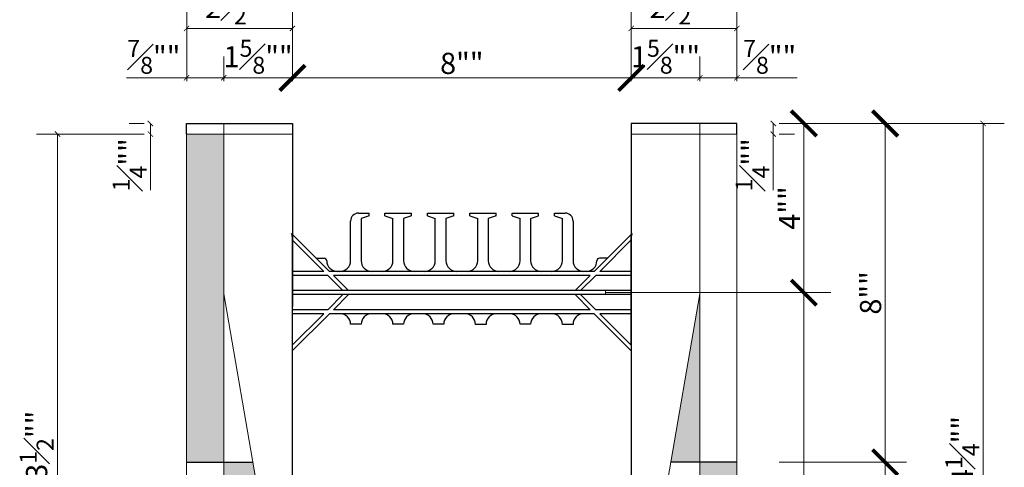
# Model space of a CAD drawing. Units: inches. Extents: x 61243 to 127562, y 32439 to 64408.
# Drawn here: x 62082 to 62105, y 32570 to 32581 of the extents above; entities that cross this region are included whole.
import ezdxf

# ---------------------------------------------------------------- set-up
doc = ezdxf.new("R2010")
doc.units = ezdxf.units.IN
doc.header["$LTSCALE"] = 0.5
for name, color, linetype in [('DETAILS', 253, 'Continuous'), ('DIM', 71, 'Continuous'), ('HATCH+', 141, 'Continuous')]:
    doc.layers.add(name, color=color, linetype=linetype)
doc.styles.add('StyroRailLight', font='ufonts.com_din-light_2.ttf')
doc.dimstyles.get("Standard").update_dxf_attribs({"dimtxt": 1, "dimasz": 0.6, "dimexe": 0.5, "dimexo": 1, "dimgap": 0.09, "dimtad": 1, "dimdec": 3, "dimzin": 0, "dimdsep": 46, "dimtxsty": 'StyroRailLight', "dimblk": 'ARCHTICK', "dimcen": 0.09, "dimadec": 1, "dimazin": 0, "dimtfac": 0.8, "dimtdec": 3, "dimtofl": 0, "dimtmove": 0, "dimatfit": 3, "dimfxl": 1, "dimfrac": 1, "dimtolj": 1, "dimtzin": 0, "dimarcsym": 0})

# ---------------------------------------------------------------- blocks, each defined once
blk = doc.blocks.new('_ARCHTICK')
at = {"color": 0, "linetype": 'ByBlock', "const_width": 0.15}
blk.add_lwpolyline([(-0.5, -0.5), (0.5, 0.5)], dxfattribs=at)
blk = doc.blocks.new('*D539')
at = {"layer": 'DEFPOINTS', "color": 0, "linetype": 'Continuous', "transparency": 16777216}
for p in [(62086.388, 32579.417), (62085.513, 32578.337), (62086.388, 32578.337)]:
    blk.add_point(p, dxfattribs=at)
at = {"layer": 'DIM', "color": 0, "linetype": 'Continuous', "lineweight": 0, "transparency": 16777216}
for p, q in [((62085.513, 32579.337), (62085.513, 32579.917)), ((62086.388, 32579.337), (62086.388, 32579.917)), ((62085.513, 32579.417), (62084.091, 32579.417)), ((62086.388, 32579.417), (62085.513, 32579.417))]:
    blk.add_line(p, q, dxfattribs=at)
at = {"layer": 'DIM', "color": 0, "linetype": 'Continuous', "lineweight": 0, "transparency": 16777216, "xscale": 0.125, "yscale": 0.125, "zscale": 0.125, "rotation": 180}
blk.add_blockref('_ARCHTICK', (62085.513, 32579.417), dxfattribs=at)
at = {"layer": 'DIM', "color": 0, "linetype": 'Continuous', "lineweight": 0, "transparency": 16777216, "xscale": 0.125, "yscale": 0.125, "zscale": 0.125}
blk.add_blockref('_ARCHTICK', (62086.388, 32579.417), dxfattribs=at)
at = {"layer": 'DIM', "color": 0, "linetype": 'Continuous', "lineweight": 0, "transparency": 16777216, "insert": (62084.739, 32579.91), "char_height": 0.5, "attachment_point": 5, "style": 'StyroRailLight'}
blk.add_mtext('\\A1;{\\H0.800000x;\\S7#8;}""', dxfattribs=at)
blk = doc.blocks.new('*D540')
at = {"layer": 'DEFPOINTS', "color": 0, "linetype": 'Continuous', "transparency": 16777216}
for p in [(62088.008, 32579.417), (62086.388, 32578.337), (62088.008, 32578.337)]:
    blk.add_point(p, dxfattribs=at)
at = {"layer": 'DIM', "color": 0, "linetype": 'Continuous', "lineweight": 0, "transparency": 16777216}
for p, q in [((62086.388, 32579.337), (62086.388, 32579.917)), ((62088.008, 32579.337), (62088.008, 32579.917)), ((62086.388, 32579.417), (62088.008, 32579.417))]:
    blk.add_line(p, q, dxfattribs=at)
at = {"layer": 'DIM', "color": 0, "linetype": 'Continuous', "lineweight": 0, "transparency": 16777216, "xscale": 0.125, "yscale": 0.125, "zscale": 0.125, "rotation": 180}
blk.add_blockref('_ARCHTICK', (62086.388, 32579.417), dxfattribs=at)
at = {"layer": 'DIM', "color": 0, "linetype": 'Continuous', "lineweight": 0, "transparency": 16777216, "xscale": 0.125, "yscale": 0.125, "zscale": 0.125}
blk.add_blockref('_ARCHTICK', (62088.008, 32579.417), dxfattribs=at)
at = {"layer": 'DIM', "color": 0, "linetype": 'Continuous', "lineweight": 0, "transparency": 16777216, "insert": (62087.198, 32579.912), "char_height": 0.5, "attachment_point": 5, "style": 'StyroRailLight'}
blk.add_mtext('\\A1;1{\\H0.800000x;\\S5#8;}""', dxfattribs=at)
blk = doc.blocks.new('*D541')
at = {"layer": 'DEFPOINTS', "color": 0, "linetype": 'Continuous', "transparency": 16777216}
for p in [(62088.008, 32580.582), (62085.513, 32578.4), (62088.008, 32578.337)]:
    blk.add_point(p, dxfattribs=at)
at = {"layer": 'DIM', "color": 0, "linetype": 'Continuous', "lineweight": 0, "transparency": 16777216}
for p, q in [((62085.513, 32579.4), (62085.513, 32581.082)), ((62088.008, 32579.337), (62088.008, 32581.082)), ((62085.513, 32580.582), (62088.008, 32580.582))]:
    blk.add_line(p, q, dxfattribs=at)
at = {"layer": 'DIM', "color": 0, "linetype": 'Continuous', "lineweight": 0, "transparency": 16777216, "xscale": 0.125, "yscale": 0.125, "zscale": 0.125, "rotation": 180}
blk.add_blockref('_ARCHTICK', (62085.513, 32580.582), dxfattribs=at)
at = {"layer": 'DIM', "color": 0, "linetype": 'Continuous', "lineweight": 0, "transparency": 16777216, "xscale": 0.125, "yscale": 0.125, "zscale": 0.125}
blk.add_blockref('_ARCHTICK', (62088.008, 32580.582), dxfattribs=at)
at = {"layer": 'DIM', "color": 0, "linetype": 'Continuous', "lineweight": 0, "transparency": 16777216, "insert": (62086.76, 32581.074), "char_height": 0.5, "attachment_point": 5, "style": 'StyroRailLight'}
blk.add_mtext('\\A1;2{\\H0.800000x;\\S1#2;}""', dxfattribs=at)
blk = doc.blocks.new('*D542')
at = {"layer": 'DEFPOINTS', "color": 0, "linetype": 'Continuous', "transparency": 16777216}
for p in [(62085.513, 32578.337), (62084.656, 32578.087), (62085.513, 32578.087)]:
    blk.add_point(p, dxfattribs=at)
at = {"layer": 'DIM', "color": 0, "linetype": 'Continuous', "lineweight": 0, "transparency": 16777216}
for p, q in [((62084.513, 32578.337), (62084.156, 32578.337)), ((62084.656, 32578.337), (62084.656, 32578.087)), ((62084.513, 32578.087), (62084.156, 32578.087)), ((62084.656, 32578.087), (62084.656, 32576.761))]:
    blk.add_line(p, q, dxfattribs=at)
at = {"layer": 'DIM', "color": 0, "linetype": 'Continuous', "lineweight": 0, "transparency": 16777216, "xscale": 0.125, "yscale": 0.125, "zscale": 0.125}
for p, rotation in [((62084.656, 32578.337), 90), ((62084.656, 32578.087), 270)]:
    blk.add_blockref('_ARCHTICK', p, dxfattribs=dict(at, rotation=rotation))
at = {"layer": 'DIM', "color": 0, "linetype": 'Continuous', "lineweight": 0, "transparency": 16777216, "insert": (62084.166, 32577.362), "char_height": 0.5, "attachment_point": 5, "rotation": 90, "style": 'StyroRailLight'}
blk.add_mtext('\\A1;{\\H0.800000x;\\S1#4;}""', dxfattribs=at)
blk = doc.blocks.new('*D543')
at = {"layer": 'DEFPOINTS', "color": 0, "linetype": 'Continuous', "transparency": 16777216}
for p in [(62085.513, 32578.087), (62082.466, 32562.587), (62085.513, 32562.587)]:
    blk.add_point(p, dxfattribs=at)
at = {"layer": 'DIM', "color": 0, "linetype": 'Continuous', "lineweight": 0, "transparency": 16777216}
for p, q in [((62084.513, 32578.087), (62081.966, 32578.087)), ((62082.466, 32578.087), (62082.466, 32562.587)), ((62084.513, 32562.587), (62081.966, 32562.587))]:
    blk.add_line(p, q, dxfattribs=at)
at = {"layer": 'DIM', "color": 0, "linetype": 'Continuous', "lineweight": 0, "transparency": 16777216, "xscale": 0.125, "yscale": 0.125, "zscale": 0.125}
for p, rotation in [((62082.466, 32578.087), 90), ((62082.466, 32562.587), 270)]:
    blk.add_blockref('_ARCHTICK', p, dxfattribs=dict(at, rotation=rotation))
at = {"layer": 'DIM', "color": 0, "linetype": 'Continuous', "lineweight": 0, "transparency": 16777216, "insert": (62081.972, 32570.337), "char_height": 0.5, "attachment_point": 5, "rotation": 90, "style": 'StyroRailLight'}
blk.add_mtext('\\A1;1\'-3{\\H0.800000x;\\S1#2;}""', dxfattribs=at)
blk = doc.blocks.new('*D555')
at = {"layer": 'DEFPOINTS', "color": 0, "linetype": 'Continuous', "transparency": 16777216}
for p in [(62098.499, 32578.337), (62098.499, 32562.087), (62104.309, 32562.087)]:
    blk.add_point(p, dxfattribs=at)
at = {"layer": 'DIM', "color": 0, "linetype": 'Continuous', "lineweight": 0, "transparency": 16777216}
for p, q in [((62099.499, 32578.337), (62104.809, 32578.337)), ((62104.309, 32578.337), (62104.309, 32562.087)), ((62099.499, 32562.087), (62104.809, 32562.087))]:
    blk.add_line(p, q, dxfattribs=at)
at = {"layer": 'DIM', "color": 0, "linetype": 'Continuous', "lineweight": 0, "transparency": 16777216, "xscale": 0.125, "yscale": 0.125, "zscale": 0.125}
for p, rotation in [((62104.309, 32578.337), 90), ((62104.309, 32562.087), 270)]:
    blk.add_blockref('_ARCHTICK', p, dxfattribs=dict(at, rotation=rotation))
at = {"layer": 'DIM', "color": 0, "linetype": 'Continuous', "lineweight": 0, "transparency": 16777216, "insert": (62103.819, 32570.212), "char_height": 0.5, "attachment_point": 5, "rotation": 90, "style": 'StyroRailLight'}
blk.add_mtext('\\A1;1\'-4{\\H0.800000x;\\S1#4;}""', dxfattribs=at)
blk = doc.blocks.new('*D556')
at = {"layer": 'DEFPOINTS', "color": 0, "linetype": 'Continuous', "transparency": 16777216}
for p in [(62098.499, 32578.337), (62098.499, 32578.087), (62099.356, 32578.087)]:
    blk.add_point(p, dxfattribs=at)
at = {"layer": 'DIM', "color": 0, "linetype": 'Continuous', "lineweight": 0, "transparency": 16777216}
for p, q in [((62099.356, 32578.337), (62099.356, 32578.087)), ((62099.499, 32578.337), (62099.856, 32578.337)), ((62099.356, 32578.087), (62099.356, 32576.761)), ((62099.499, 32578.087), (62099.856, 32578.087))]:
    blk.add_line(p, q, dxfattribs=at)
at = {"layer": 'DIM', "color": 0, "linetype": 'Continuous', "lineweight": 0, "transparency": 16777216, "xscale": 0.125, "yscale": 0.125, "zscale": 0.125}
for p, rotation in [((62099.356, 32578.337), 90), ((62099.356, 32578.087), 270)]:
    blk.add_blockref('_ARCHTICK', p, dxfattribs=dict(at, rotation=rotation))
at = {"layer": 'DIM', "color": 0, "linetype": 'Continuous', "lineweight": 0, "transparency": 16777216, "insert": (62098.866, 32577.362), "char_height": 0.5, "attachment_point": 5, "rotation": 90, "style": 'StyroRailLight'}
blk.add_mtext('\\A1;{\\H0.800000x;\\S1#4;}""', dxfattribs=at)
blk = doc.blocks.new('*D557')
at = {"layer": 'DEFPOINTS', "color": 0, "linetype": 'Continuous', "transparency": 16777216}
for p in [(62096.004, 32580.582), (62096.004, 32578.337), (62098.499, 32578.4)]:
    blk.add_point(p, dxfattribs=at)
at = {"layer": 'DIM', "color": 0, "linetype": 'Continuous', "lineweight": 0, "transparency": 16777216}
for p, q in [((62096.004, 32579.337), (62096.004, 32581.082)), ((62098.499, 32579.4), (62098.499, 32581.082)), ((62098.499, 32580.582), (62096.004, 32580.582))]:
    blk.add_line(p, q, dxfattribs=at)
at = {"layer": 'DIM', "color": 0, "linetype": 'Continuous', "lineweight": 0, "transparency": 16777216, "xscale": 0.125, "yscale": 0.125, "zscale": 0.125, "rotation": 180}
blk.add_blockref('_ARCHTICK', (62096.004, 32580.582), dxfattribs=at)
at = {"layer": 'DIM', "color": 0, "linetype": 'Continuous', "lineweight": 0, "transparency": 16777216, "xscale": 0.125, "yscale": 0.125, "zscale": 0.125}
blk.add_blockref('_ARCHTICK', (62098.499, 32580.582), dxfattribs=at)
at = {"layer": 'DIM', "color": 0, "linetype": 'Continuous', "lineweight": 0, "transparency": 16777216, "insert": (62097.251, 32581.074), "char_height": 0.5, "attachment_point": 5, "style": 'StyroRailLight'}
blk.add_mtext('\\A1;2{\\H0.800000x;\\S1#2;}""', dxfattribs=at)
blk = doc.blocks.new('*D558')
at = {"layer": 'DEFPOINTS', "color": 0, "linetype": 'Continuous', "transparency": 16777216}
for p in [(62096.004, 32579.417), (62096.004, 32578.337), (62097.624, 32578.337)]:
    blk.add_point(p, dxfattribs=at)
at = {"layer": 'DIM', "color": 0, "linetype": 'Continuous', "lineweight": 0, "transparency": 16777216}
for p, q in [((62096.004, 32579.337), (62096.004, 32579.917)), ((62097.624, 32579.337), (62097.624, 32579.917)), ((62097.624, 32579.417), (62096.004, 32579.417))]:
    blk.add_line(p, q, dxfattribs=at)
at = {"layer": 'DIM', "color": 0, "linetype": 'Continuous', "lineweight": 0, "transparency": 16777216, "xscale": 0.125, "yscale": 0.125, "zscale": 0.125, "rotation": 180}
blk.add_blockref('_ARCHTICK', (62096.004, 32579.417), dxfattribs=at)
at = {"layer": 'DIM', "color": 0, "linetype": 'Continuous', "lineweight": 0, "transparency": 16777216, "xscale": 0.125, "yscale": 0.125, "zscale": 0.125}
blk.add_blockref('_ARCHTICK', (62097.624, 32579.417), dxfattribs=at)
at = {"layer": 'DIM', "color": 0, "linetype": 'Continuous', "lineweight": 0, "transparency": 16777216, "insert": (62096.814, 32579.912), "char_height": 0.5, "attachment_point": 5, "style": 'StyroRailLight'}
blk.add_mtext('\\A1;1{\\H0.800000x;\\S5#8;}""', dxfattribs=at)
blk = doc.blocks.new('*D559')
at = {"layer": 'DEFPOINTS', "color": 0, "linetype": 'Continuous', "transparency": 16777216}
for p in [(62097.624, 32579.417), (62097.624, 32578.337), (62098.499, 32578.337)]:
    blk.add_point(p, dxfattribs=at)
at = {"layer": 'DIM', "color": 0, "linetype": 'Continuous', "lineweight": 0, "transparency": 16777216}
for p, q in [((62097.624, 32579.337), (62097.624, 32579.917)), ((62098.499, 32579.337), (62098.499, 32579.917)), ((62097.624, 32579.417), (62098.499, 32579.417)), ((62098.499, 32579.417), (62099.921, 32579.417))]:
    blk.add_line(p, q, dxfattribs=at)
at = {"layer": 'DIM', "color": 0, "linetype": 'Continuous', "lineweight": 0, "transparency": 16777216, "xscale": 0.125, "yscale": 0.125, "zscale": 0.125, "rotation": 180}
blk.add_blockref('_ARCHTICK', (62097.624, 32579.417), dxfattribs=at)
at = {"layer": 'DIM', "color": 0, "linetype": 'Continuous', "lineweight": 0, "transparency": 16777216, "xscale": 0.125, "yscale": 0.125, "zscale": 0.125}
blk.add_blockref('_ARCHTICK', (62098.499, 32579.417), dxfattribs=at)
at = {"layer": 'DIM', "color": 0, "linetype": 'Continuous', "lineweight": 0, "transparency": 16777216, "insert": (62099.272, 32579.91), "char_height": 0.5, "attachment_point": 5, "style": 'StyroRailLight'}
blk.add_mtext('\\A1;{\\H0.800000x;\\S7#8;}""', dxfattribs=at)
blk = doc.blocks.new('*D564')
at = {"layer": 'DEFPOINTS', "color": 0, "linetype": 'Continuous', "transparency": 16777216}
for p in [(62098.499, 32581.93), (62085.513, 32578.337), (62098.499, 32578.337)]:
    blk.add_point(p, dxfattribs=at)
at = {"layer": 'DIM', "color": 0, "linetype": 'Continuous', "lineweight": 0, "transparency": 16777216}
for p, q in [((62085.513, 32579.337), (62085.513, 32582.43)), ((62098.499, 32579.337), (62098.499, 32582.43)), ((62085.513, 32581.93), (62098.499, 32581.93))]:
    blk.add_line(p, q, dxfattribs=at)
at = {"layer": 'DIM', "color": 0, "linetype": 'Continuous', "lineweight": 0, "transparency": 16777216, "xscale": 0.6, "yscale": 0.6, "zscale": 0.6, "rotation": 180}
blk.add_blockref('_ARCHTICK', (62085.513, 32581.93), dxfattribs=at)
at = {"layer": 'DIM', "color": 0, "linetype": 'Continuous', "lineweight": 0, "transparency": 16777216, "xscale": 0.6, "yscale": 0.6, "zscale": 0.6}
blk.add_blockref('_ARCHTICK', (62098.499, 32581.93), dxfattribs=at)
at = {"layer": 'DIM', "color": 0, "linetype": 'Continuous', "lineweight": 0, "transparency": 16777216, "insert": (62092.006, 32582.27), "char_height": 0.5, "attachment_point": 5, "style": 'StyroRailLight'}
blk.add_mtext('\\A1;1\'-1""', dxfattribs=at)
blk = doc.blocks.new('*D565')
at = {"layer": 'DEFPOINTS', "color": 0, "linetype": 'Continuous', "transparency": 16777216}
for p in [(62096.004, 32579.412), (62088.008, 32578.337), (62096.004, 32578.337)]:
    blk.add_point(p, dxfattribs=at)
at = {"layer": 'DIM', "color": 0, "linetype": 'Continuous', "lineweight": 0, "transparency": 16777216}
for p, q in [((62088.008, 32579.337), (62088.008, 32579.912)), ((62096.004, 32579.337), (62096.004, 32579.912)), ((62088.008, 32579.412), (62096.004, 32579.412))]:
    blk.add_line(p, q, dxfattribs=at)
at = {"layer": 'DIM', "color": 0, "linetype": 'Continuous', "lineweight": 0, "transparency": 16777216, "xscale": 0.6, "yscale": 0.6, "zscale": 0.6, "rotation": 180}
blk.add_blockref('_ARCHTICK', (62088.008, 32579.412), dxfattribs=at)
at = {"layer": 'DIM', "color": 0, "linetype": 'Continuous', "lineweight": 0, "transparency": 16777216, "xscale": 0.6, "yscale": 0.6, "zscale": 0.6}
blk.add_blockref('_ARCHTICK', (62096.004, 32579.412), dxfattribs=at)
at = {"layer": 'DIM', "color": 0, "linetype": 'Continuous', "lineweight": 0, "transparency": 16777216, "insert": (62092.006, 32579.756), "char_height": 0.5, "attachment_point": 5, "style": 'StyroRailLight'}
blk.add_mtext('\\A1;8""', dxfattribs=at)
blk = doc.blocks.new('*D566')
at = {"layer": 'DEFPOINTS', "color": 0, "linetype": 'Continuous', "transparency": 16777216}
for p in [(62098.499, 32578.337), (62098.499, 32570.337), (62101.997, 32570.337)]:
    blk.add_point(p, dxfattribs=at)
at = {"layer": 'DIM', "color": 0, "linetype": 'Continuous', "lineweight": 0, "transparency": 16777216}
for p, q in [((62099.499, 32578.337), (62102.497, 32578.337)), ((62101.997, 32578.337), (62101.997, 32570.337)), ((62099.499, 32570.337), (62102.497, 32570.337))]:
    blk.add_line(p, q, dxfattribs=at)
at = {"layer": 'DIM', "color": 0, "linetype": 'Continuous', "lineweight": 0, "transparency": 16777216, "xscale": 0.6, "yscale": 0.6, "zscale": 0.6}
for p, rotation in [((62101.997, 32578.337), 90), ((62101.997, 32570.337), 270)]:
    blk.add_blockref('_ARCHTICK', p, dxfattribs=dict(at, rotation=rotation))
at = {"layer": 'DIM', "color": 0, "linetype": 'Continuous', "lineweight": 0, "transparency": 16777216, "insert": (62101.653, 32574.337), "char_height": 0.5, "attachment_point": 5, "rotation": 90, "style": 'StyroRailLight'}
blk.add_mtext('\\A1;8""', dxfattribs=at)
blk = doc.blocks.new('*D567')
at = {"layer": 'DEFPOINTS', "color": 0, "linetype": 'Continuous', "transparency": 16777216}
for p in [(62098.499, 32570.337), (62098.499, 32562.087), (62101.997, 32562.087)]:
    blk.add_point(p, dxfattribs=at)
at = {"layer": 'DIM', "color": 0, "linetype": 'Continuous', "lineweight": 0, "transparency": 16777216}
for p, q in [((62099.499, 32570.337), (62102.497, 32570.337)), ((62101.997, 32570.337), (62101.997, 32562.087)), ((62099.499, 32562.087), (62102.497, 32562.087))]:
    blk.add_line(p, q, dxfattribs=at)
at = {"layer": 'DIM', "color": 0, "linetype": 'Continuous', "lineweight": 0, "transparency": 16777216, "xscale": 0.6, "yscale": 0.6, "zscale": 0.6}
for p, rotation in [((62101.997, 32570.337), 90), ((62101.997, 32562.087), 270)]:
    blk.add_blockref('_ARCHTICK', p, dxfattribs=dict(at, rotation=rotation))
at = {"layer": 'DIM', "color": 0, "linetype": 'Continuous', "lineweight": 0, "transparency": 16777216, "insert": (62101.505, 32566.212), "char_height": 0.5, "attachment_point": 5, "rotation": 90, "style": 'StyroRailLight'}
blk.add_mtext('\\A1;8{\\H0.800000x;\\S1#4;}""', dxfattribs=at)
blk = doc.blocks.new('*D568')
at = {"layer": 'DEFPOINTS', "color": 0, "linetype": 'Continuous', "transparency": 16777216}
for p in [(62098.499, 32578.337), (62100.078, 32574.344), (62100.715, 32574.344)]:
    blk.add_point(p, dxfattribs=at)
at = {"layer": 'DIM', "color": 0, "linetype": 'Continuous', "lineweight": 0, "transparency": 16777216}
for p, q in [((62099.499, 32578.337), (62100.578, 32578.337)), ((62100.078, 32578.337), (62100.078, 32574.344)), ((62099.715, 32574.344), (62099.578, 32574.344))]:
    blk.add_line(p, q, dxfattribs=at)
at = {"layer": 'DIM', "color": 0, "linetype": 'Continuous', "lineweight": 0, "transparency": 16777216, "xscale": 0.6, "yscale": 0.6, "zscale": 0.6}
for p, rotation in [((62100.078, 32578.337), 90), ((62100.078, 32574.344), 270)]:
    blk.add_blockref('_ARCHTICK', p, dxfattribs=dict(at, rotation=rotation))
at = {"layer": 'DIM', "color": 0, "linetype": 'Continuous', "lineweight": 0, "transparency": 16777216, "insert": (62099.738, 32576.341), "char_height": 0.5, "attachment_point": 5, "rotation": 90, "style": 'StyroRailLight'}
blk.add_mtext('\\A1;4""', dxfattribs=at)
blk = doc.blocks.new('*D569')
at = {"layer": 'DEFPOINTS', "color": 0, "linetype": 'Continuous', "transparency": 16777216}
for p in [(62100.715, 32574.344), (62100.078, 32566.344), (62100.715, 32566.344)]:
    blk.add_point(p, dxfattribs=at)
at = {"layer": 'DIM', "color": 0, "linetype": 'Continuous', "lineweight": 0, "transparency": 16777216}
for p, q in [((62099.715, 32574.344), (62099.578, 32574.344)), ((62100.078, 32574.344), (62100.078, 32566.344)), ((62099.715, 32566.344), (62099.578, 32566.344))]:
    blk.add_line(p, q, dxfattribs=at)
at = {"layer": 'DIM', "color": 0, "linetype": 'Continuous', "lineweight": 0, "transparency": 16777216, "xscale": 0.6, "yscale": 0.6, "zscale": 0.6}
for p, rotation in [((62100.078, 32574.344), 90), ((62100.078, 32566.344), 270)]:
    blk.add_blockref('_ARCHTICK', p, dxfattribs=dict(at, rotation=rotation))
at = {"layer": 'DIM', "color": 0, "linetype": 'Continuous', "lineweight": 0, "transparency": 16777216, "insert": (62099.734, 32568.462), "char_height": 0.5, "attachment_point": 5, "rotation": 90, "style": 'StyroRailLight'}
blk.add_mtext('\\A1;8""', dxfattribs=at)

msp = doc.modelspace()

# ---------------------------------------------------------------- hatches: boundary and pattern name
at = {"layer": 'DIM', "linetype": 'Continuous', "lineweight": 0}
msp.add_hatch(color=4, dxfattribs=at).paths.add_polyline_path([(62097.62385, 32574.34435), (62097.62354, 32574.34435, -0.03363972), (62097.61959, 32574.31098), (62096.93446, 32570.33739), (62097.62385, 32570.33739)])
at = {"layer": 'HATCH+', "linetype": 'Continuous', "lineweight": 0}
h = msp.add_hatch(color=256, dxfattribs=at)
h.paths.add_polyline_path([(62096.89354, 32566.34435), (62096.24597, 32566.34435), (62096.0113, 32564.98329, 0.05901064), (62096.02484, 32564.95031, -0.00052062), (62096.02469, 32564.95059), (62096.00846, 32564.96682), (62096.00637, 32564.95473), (62096.00656, 32564.06577), (62096.00687, 32562.58739), (62096.89354, 32562.58739)])
h.paths.add_polyline_path([(62096.89354, 32570.10007), (62096.24597, 32566.34435), (62096.89354, 32566.34435)])
h.paths.add_polyline_path([(62098.49885, 32570.33739), (62097.62385, 32570.33739), (62097.62385, 32566.34435), (62098.49885, 32566.34435)])
h.paths.add_polyline_path([(62097.62385, 32562.58739), (62098.49885, 32562.58739), (62098.49885, 32566.34435), (62097.62385, 32566.34435)])
h.paths.add_polyline_path([(62085.5128, 32570.33739), (62086.3878, 32570.33739), (62086.3878, 32574.35697), (62086.3878, 32578.08739), (62085.5128, 32578.08739)])
h.paths.add_polyline_path([(62087.11811, 32570.10007), (62087.07719, 32570.33739), (62086.3878, 32570.33739), (62086.3878, 32562.58739), (62087.11811, 32562.58739)])

# ---------------------------------------------------------------- linework, layer by layer
at = {"layer": 'DETAILS', "color": 7, "linetype": 'Continuous'}
for p, q in [((62085.5128, 32578.33739), (62088.00807, 32578.33739)), ((62085.5128, 32578.08739), (62085.5128, 32578.33739)), ((62088.00807, 32578.33739), (62088.00509, 32564.06577)), ((62096.00358, 32578.33739), (62096.00656, 32564.06577)), ((62098.49885, 32578.33739), (62096.00358, 32578.33739)), ((62098.49885, 32578.08739), (62098.49885, 32578.33739)), ((62089.56834, 32576.22107), (62089.81834, 32576.22107)), ((62089.81834, 32576.15857), (62089.63084, 32576.09607)), ((62089.81834, 32576.15857), (62089.81834, 32576.22107)), ((62090.19334, 32576.15857), (62090.19334, 32576.22107)), ((62090.19334, 32576.22107), (62090.81834, 32576.22107)), ((62090.19334, 32576.15857), (62090.38084, 32576.09607)), ((62090.81834, 32576.15857), (62090.63084, 32576.09607)), ((62090.81834, 32576.15857), (62090.81834, 32576.22107)), ((62091.19334, 32576.22107), (62091.81834, 32576.22107)), ((62091.19334, 32576.15857), (62091.19334, 32576.22107)), ((62091.19334, 32576.15857), (62091.38084, 32576.09607)), ((62091.81834, 32576.15857), (62091.63084, 32576.09607)), ((62091.81834, 32576.15857), (62091.81834, 32576.22107)), ((62092.19334, 32576.15857), (62092.19334, 32576.22107)), ((62092.19334, 32576.22107), (62092.81834, 32576.22107)), ((62092.19334, 32576.15857), (62092.38084, 32576.09607)), ((62092.81834, 32576.15857), (62092.63084, 32576.09607)), ((62092.81834, 32576.15857), (62092.81834, 32576.22107)), ((62093.19331, 32576.15857), (62093.19331, 32576.22107)), ((62093.19331, 32576.22107), (62093.81831, 32576.22107)), ((62093.19331, 32576.15857), (62093.38081, 32576.09607)), ((62093.63081, 32576.09607), (62093.81831, 32576.15857)), ((62093.81831, 32576.15857), (62093.81831, 32576.22107)), ((62094.19331, 32576.15857), (62094.19331, 32576.22107)), ((62094.19331, 32576.22107), (62094.44331, 32576.22107)), ((62094.19331, 32576.15857), (62094.38081, 32576.09607)), ((62089.38084, 32575.09435), (62089.38084, 32576.03357)), ((62089.63084, 32576.09607), (62089.63084, 32575.09435)), ((62090.38084, 32575.09435), (62090.38084, 32576.09607)), ((62090.63084, 32576.09607), (62090.63084, 32575.09435)), ((62091.38084, 32575.09435), (62091.38084, 32576.09607)), ((62091.63084, 32576.09607), (62091.63084, 32575.09435)), ((62092.38084, 32575.09435), (62092.38084, 32576.09607)), ((62092.63084, 32576.09607), (62092.63084, 32575.09435)), ((62093.38081, 32575.09435), (62093.38081, 32576.09607)), ((62093.63081, 32576.09607), (62093.63081, 32575.09435)), ((62094.38081, 32575.09435), (62094.38081, 32576.09607)), ((62094.63081, 32576.03357), (62094.63081, 32575.09435)), ((62087.98681, 32575.73838), (62088.88084, 32574.84435)), ((62096.02484, 32575.73838), (62095.13081, 32574.84435)), ((62088.00584, 32575.66757), (62088.00584, 32573.10193)), ((62088.00584, 32575.58677), (62088.74825, 32574.84435)), ((62096.00581, 32575.58677), (62095.2634, 32574.84435)), ((62096.00581, 32573.10193), (62096.00581, 32575.66757)), ((62088.56834, 32575.15685), (62088.75584, 32575.15685)), ((62095.44331, 32575.15685), (62095.25581, 32575.15685)), ((62088.74825, 32574.84435), (62088.00584, 32574.84435)), ((62088.842, 32574.7506), (62088.00584, 32574.7506)), ((62088.842, 32574.7506), (62089.20138, 32574.39122)), ((62095.13081, 32574.84435), (62088.88084, 32574.84435)), ((62095.03706, 32574.7506), (62088.97459, 32574.7506)), ((62088.97459, 32574.7506), (62089.33396, 32574.39122)), ((62095.03706, 32574.7506), (62094.67769, 32574.39122)), ((62095.16965, 32574.7506), (62094.81027, 32574.39122)), ((62096.00581, 32574.7506), (62095.16965, 32574.7506)), ((62096.00581, 32574.84435), (62095.2634, 32574.84435)), ((62096.00581, 32574.39122), (62088.00584, 32574.39122)), ((62096.00581, 32574.29747), (62088.00584, 32574.29747)), ((62089.20138, 32574.29747), (62088.842, 32573.9381)), ((62089.33396, 32574.29747), (62088.97459, 32573.9381)), ((62094.67769, 32574.29747), (62095.03706, 32573.9381)), ((62094.81027, 32574.29747), (62095.16965, 32573.9381)), ((62088.842, 32573.9381), (62088.00584, 32573.9381)), ((62088.74825, 32573.84435), (62088.00584, 32573.84435)), ((62088.74825, 32573.84435), (62088.00584, 32573.10193)), ((62088.88084, 32573.84435), (62088.00584, 32572.96935)), ((62095.13081, 32573.84435), (62088.88084, 32573.84435)), ((62095.03706, 32573.9381), (62088.97459, 32573.9381)), ((62095.13081, 32573.84435), (62096.00581, 32572.96935)), ((62096.00581, 32573.9381), (62095.16965, 32573.9381)), ((62096.00581, 32573.84435), (62095.2634, 32573.84435)), ((62095.2634, 32573.84435), (62096.00581, 32573.10193)), ((62089.63084, 32573.59597), (62089.38083, 32573.59597)), ((62090.63084, 32573.59466), (62090.38084, 32573.59466)), ((62091.57846, 32573.59466), (62091.32846, 32573.59466)), ((62092.57809, 32573.5946), (62092.32814, 32573.59444)), ((62093.63082, 32573.59466), (62093.38081, 32573.59466)), ((62094.63045, 32573.5946), (62094.38049, 32573.59444)), ((62085.5128, 32570.33739), (62087.07719, 32570.33739))]:
    msp.add_line(p, q, dxfattribs=at)
at = {"layer": 'DETAILS', "color": 7, "linetype": 'Continuous', "lineweight": 0}
for p, q in [((62086.3878, 32562.58739), (62086.3878, 32578.33739)), ((62097.62385, 32562.58739), (62097.62385, 32578.33739)), ((62085.5128, 32578.08739), (62088.00797, 32578.08739)), ((62085.5128, 32578.08739), (62085.5128, 32562.08739)), ((62098.49885, 32578.08739), (62096.00368, 32578.08739)), ((62098.49885, 32562.58739), (62098.49885, 32578.08739)), ((62096.00581, 32575.66757), (62096.00581, 32573.10193)), ((62088.00527, 32564.95478), (62086.39085, 32574.31801)), ((62096.00638, 32564.95478), (62097.6208, 32574.31801))]:
    msp.add_line(p, q, dxfattribs=at)
at = {"layer": 'DETAILS', "color": 7, "linetype": 'Continuous'}
for centre, radius, start, end in [((62089.56834, 32576.03357), 0.1875, 90, 180), ((62094.44331, 32576.03357), 0.1875, 0, 90), ((62087.8552, 32575.66505), 0.15066, 0.960382, 29.126406), ((62096.15645, 32575.66505), 0.15066, 150.873594, 179.039618), ((62088.75584, 32575.09435), 0.0625, 0, 90), ((62089.06834, 32575.09435), 0.25, 180, 270), ((62089.13084, 32575.09435), 0.25, 270, 0), ((62089.88084, 32575.09435), 0.25, 180, 270), ((62090.13084, 32575.09435), 0.25, 270, 0), ((62090.88084, 32575.09435), 0.25, 180, 270), ((62091.13084, 32575.09435), 0.25, 270, 0), ((62091.88084, 32575.09435), 0.25, 180, 270), ((62092.13084, 32575.09435), 0.25, 270, 0), ((62092.88084, 32575.09435), 0.25, 180, 270), ((62093.13081, 32575.09435), 0.25, 270, 0), ((62093.88081, 32575.09435), 0.25, 180, 270), ((62094.13081, 32575.09435), 0.25, 270, 0), ((62094.88081, 32575.09435), 0.25, 180, 270), ((62094.94331, 32575.09435), 0.25, 270, 0), ((62095.25581, 32575.09435), 0.0625, 90, 180), ((62089.13084, 32573.59435), 0.25, 0.37187, 90), ((62089.88084, 32573.59435), 0.25, 90, 179.62813), ((62090.13084, 32573.59435), 0.25, 0.071706, 90), ((62090.88084, 32573.59435), 0.25, 90, 179.928294), ((62091.07956, 32573.59546), 0.2489, 359.817102, 90.254204), ((62091.82735, 32573.59546), 0.2489, 89.745796, 180.182898), ((62092.07846, 32573.59435), 0.25, 0, 90), ((62092.82846, 32573.59435), 0.25, 90, 180), ((62093.13192, 32573.59546), 0.2489, 359.817102, 90.254204), ((62093.87971, 32573.59546), 0.2489, 89.745796, 180.182898), ((62094.13081, 32573.59435), 0.25, 0, 90), ((62094.88081, 32573.59435), 0.25, 90, 180)]:
    msp.add_arc(centre, radius, start, end, dxfattribs=at)
at = {"layer": 'DETAILS', "color": 7, "linetype": 'Continuous', "lineweight": 0}
for centre, radius, start, end in [((62096.15645, 32575.66505), 0.15066, 150.873594, 179.039618), ((62086.6378, 32574.35697), 0.25, 180, 188.964801), ((62097.37385, 32574.35697), 0.25, 351.035199, 0)]:
    msp.add_arc(centre, radius, start, end, dxfattribs=at)
at = {"layer": 'DIM', "linetype": 'Continuous', "lineweight": 0}
for p, q in [((62095.3999, 32574.39122), (62095.3999, 32574.29747)), ((62095.3999, 32574.34435), (62100.71469, 32574.34435)), ((62098.49885, 32570.33739), (62096.93446, 32570.33739))]:
    msp.add_line(p, q, dxfattribs=at)
at = {"layer": 'DIM', "color": 7, "linetype": 'Continuous'}
msp.add_line((62098.49885, 32570.33739), (62096.93446, 32570.33739), dxfattribs=at)

# ---------------------------------------------------------------- dimensions: what is measured, and where the dimension line sits
at = {"layer": 'DIM', "linetype": 'Continuous', "lineweight": 0}
for base, p1, p2, picture, middle in [((62098.49885, 32581.93033), (62085.5128, 32578.33739), (62098.49885, 32578.33739), '*D564', (62092.00583, 32582.27033)), ((62096.00358, 32579.41189), (62088.00807, 32578.33739), (62096.00358, 32578.33739), '*D565', (62092.00583, 32579.75601))]:
    dim = msp.add_linear_dim(base=base, p1=p1, p2=p2, dimstyle='Standard', override={"dimtxt": 0.5, "dimdsep": 0, "dimlunit": 4, "dimpost": '"', "dimlwd": 0, "dimlwe": 0}, dxfattribs=at)
    dim.commit()
    dim.dimension.update_dxf_attribs({"geometry": picture, "text_midpoint": middle})
at = {"layer": 'DIM', "color": 7, "linetype": 'Continuous', "lineweight": 0}
for base, p1, picture, middle in [((62088.00807, 32580.58208), (62085.5128, 32578.39989), '*D541', (62086.76044, 32581.07372)), ((62088.00807, 32579.41706), (62086.3878, 32578.33739), '*D540', (62087.19794, 32579.91227))]:
    dim = msp.add_linear_dim(base=base, p1=p1, p2=(62088.00807, 32578.33739), dimstyle='Standard', override={"dimtxt": 0.5, "dimasz": 0.125, "dimtad": 1, "dimdsep": 0, "dimlunit": 4, "dimpost": '"', "dimblk": 'ARCHTICK', "dimlwd": 0, "dimlwe": 0}, dxfattribs=at)
    dim.commit()
    dim.dimension.update_dxf_attribs({"geometry": picture, "text_midpoint": middle})
for base, p1, p2, angle, picture, middle in [((62096.00358, 32580.58208), (62098.49885, 32578.39989), (62096.00358, 32578.33739), 180, '*D557', (62097.25122, 32581.07372)), ((62096.00358, 32579.41706), (62097.62385, 32578.33739), (62096.00358, 32578.33739), 180, '*D558', (62096.81372, 32579.91227)), ((62084.65564, 32578.08739), (62085.5128, 32578.33739), (62085.5128, 32578.08739), 90, '*D542', (62084.16564, 32577.3618)), ((62099.35601, 32578.08739), (62098.49885, 32578.33739), (62098.49885, 32578.08739), 90, '*D556', (62098.86601, 32577.3618)), ((62104.30893, 32562.08739), (62098.49885, 32578.33739), (62098.49885, 32562.08739), 90, '*D555', (62103.81893, 32570.21239)), ((62082.46634, 32562.58739), (62085.5128, 32578.08739), (62085.5128, 32562.58739), 90, '*D543', (62081.9723, 32570.33739))]:
    dim = msp.add_linear_dim(base=base, p1=p1, p2=p2, angle=angle, dimstyle='Standard', override={"dimtxt": 0.5, "dimasz": 0.125, "dimtad": 1, "dimdsep": 0, "dimlunit": 4, "dimpost": '"', "dimblk": 'ARCHTICK', "dimlwd": 0, "dimlwe": 0}, dxfattribs=at)
    dim.commit()
    dim.dimension.update_dxf_attribs({"geometry": picture, "text_midpoint": middle})
dim = msp.add_linear_dim(base=(62086.3878, 32579.41706), p1=(62085.5128, 32578.33739), p2=(62086.3878, 32578.33739), dimstyle='Standard', override={"dimtxt": 0.5, "dimasz": 0.125, "dimtad": 1, "dimdsep": 0, "dimlunit": 4, "dimpost": '"', "dimblk": 'ARCHTICK', "dimlwd": 0, "dimlwe": 0}, dxfattribs=at)
dim.commit()
dim.dimension.update_dxf_attribs({"geometry": '*D539', "text_midpoint": (62084.73919, 32579.41706), "dimtype": 160})
dim = msp.add_linear_dim(base=(62097.62385, 32579.41706), p1=(62098.49885, 32578.33739), p2=(62097.62385, 32578.33739), angle=180, dimstyle='Standard', override={"dimtxt": 0.5, "dimasz": 0.125, "dimtad": 1, "dimdsep": 0, "dimlunit": 4, "dimpost": '"', "dimblk": 'ARCHTICK', "dimlwd": 0, "dimlwe": 0}, dxfattribs=at)
dim.commit()
dim.dimension.update_dxf_attribs({"geometry": '*D559', "text_midpoint": (62099.27246, 32579.41706), "dimtype": 160})
at = {"layer": 'DIM', "linetype": 'Continuous', "lineweight": 0}
for base, p1, p2, override, picture, middle in [((62101.9969, 32570.33739), (62098.49885, 32578.33739), (62098.49885, 32570.33739), {"dimtxt": 0.5, "dimdsep": 0, "dimlunit": 4, "dimpost": '"', "dimlwd": 0, "dimlwe": 0}, '*D566', (62101.65279, 32574.33739)), ((62100.0778, 32574.34435), (62098.49885, 32578.33739), (62100.71469, 32574.34435), {"dimtxt": 0.5, "dimdsep": 0, "dimlunit": 4, "dimpost": '"', "dimlwd": 0, "dimlwe": 0}, '*D568', (62099.7378, 32576.34087)), ((62101.9969, 32562.08739), (62098.49885, 32570.33739), (62098.49885, 32562.08739), {"dimtxt": 0.5, "dimdsep": 0, "dimlunit": 4, "dimpost": '"', "dimtmove": 1, "dimlwd": 0, "dimlwe": 0}, '*D567', (62101.50485, 32566.21239))]:
    dim = msp.add_linear_dim(base=base, p1=p1, p2=p2, angle=90, dimstyle='Standard', override=override, dxfattribs=at)
    dim.commit()
    dim.dimension.update_dxf_attribs({"geometry": picture, "text_midpoint": middle})
dim = msp.add_linear_dim(base=(62100.0778, 32566.34435), p1=(62100.71469, 32574.34435), p2=(62100.71469, 32566.34435), angle=90, dimstyle='Standard', override={"dimtxt": 0.5, "dimdsep": 0, "dimlunit": 4, "dimpost": '"', "dimtmove": 1, "dimlwd": 0, "dimlwe": 0}, dxfattribs=at)
dim.commit()
dim.dimension.update_dxf_attribs({"geometry": '*D569', "text_midpoint": (62100.0778, 32568.46229), "dimtype": 160})

doc.saveas('drawing.dxf')
